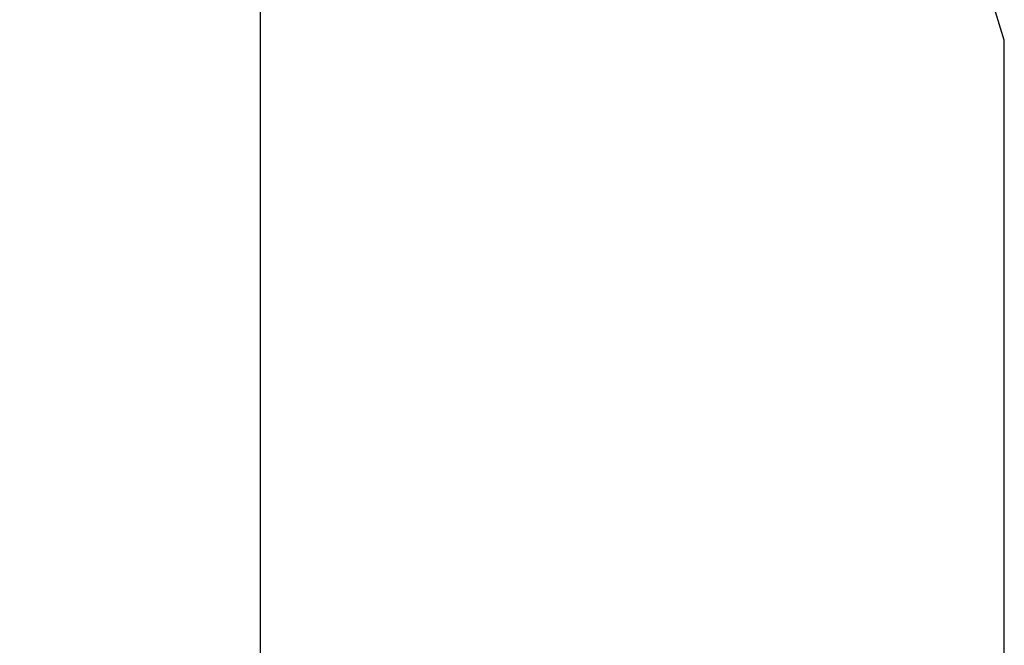
# Model space of a CAD drawing. Units: millimetres. Extents: x -554 to 210, y -185 to 408.
# Drawn here: x 65 to 68, y 89 to 91 of the extents above; entities that cross this region are included whole.
import ezdxf

# ---------------------------------------------------------------- set-up
doc = ezdxf.new("R2010")
doc.units = ezdxf.units.MM
doc.linetypes.add('CENTER', pattern=[2, 1.25, -0.25, 0.25, -0.25])
for name, color, linetype in [('A1', 7, 'Continuous'), ('A2', 1, 'CENTER'), ('DIM', 6, 'Continuous')]:
    doc.layers.add(name, color=color, linetype=linetype)
doc.styles.add('勝泰-1.5', font='simplex.shx', dxfattribs={"height": 1.5, "bigfont": 'chineset.shx'})
doc.dimstyles.new('比例1／4', dxfattribs={"dimtxt": 1.5, "dimasz": 2, "dimexe": 1.25, "dimexo": 0.625, "dimgap": 0.5, "dimtad": 1, "dimdec": 0, "dimlfac": 4, "dimdsep": 46, "dimtxsty": '勝泰-1.5', "dimcen": 2.5, "dimadec": 0, "dimazin": 0, "dimtfac": 1, "dimtdec": 0, "dimtmove": 0, "dimatfit": 3, "dimfxl": 0, "dimfrac": 1, "dimarcsym": 0})

# ---------------------------------------------------------------- blocks, each defined once
blk = doc.blocks.new('*D144')
at = {"layer": 'Defpoints', "color": 0}
for p in [(44.5844, 107.9633), (65.8499, 107.9633), (59.8499, 55.4008)]:
    blk.add_point(p, dxfattribs=at)
at = {"layer": 'DIM', "color": 0, "lineweight": -2, "ltscale": 8}
for p, q in [((65.2249, 107.9633), (43.3344, 107.9633)), ((44.5844, 57.4008), (44.5844, 105.9633)), ((59.2249, 55.4008), (43.3344, 55.4008))]:
    blk.add_line(p, q, dxfattribs=at)
at = {"layer": 'DIM', "color": 0}
for points in [[(44.9177, 105.9633), (44.251, 105.9633), (44.5844, 107.9633)], [(44.251, 57.4008), (44.9177, 57.4008), (44.5844, 55.4008)]]:
    blk.add_solid(points, dxfattribs=at)
at = {"layer": 'DIM', "color": 0, "ltscale": 8, "insert": (42.3344, 81.6821), "char_height": 1.5, "attachment_point": 5, "rotation": 90, "style": '勝泰-1.5'}
blk.add_mtext('210 [8{\\H1.000000x;\\S1#4;}]', dxfattribs=at)

msp = doc.modelspace()

# ---------------------------------------------------------------- linework, layer by layer
at = {"layer": 'A1'}
msp.add_line((68.4124, 87.6098), (68.4124, 90.8373), dxfattribs=at)
at = {"layer": 'A1', "flags": 128}
msp.add_lwpolyline([(68.4124, 90.8373), (68.412, 90.8496), (68.3786, 90.9586), (68.2913, 91.0649), (68.1519, 91.1664), (67.9634, 91.2609), (67.7299, 91.3464), (67.4564, 91.421), (67.1486, 91.4831), (66.8131, 91.5315), (66.4571, 91.5651), (66.0882, 91.5832), (65.7141, 91.5854), (65.343, 91.5717), (64.9827, 91.5423), (64.6408, 91.4978), (64.3248, 91.4393), (64.0412, 91.368), (63.7962, 91.2853), (63.5949, 91.1931), (63.4417, 91.0934), (63.3399, 90.9881), (63.2915, 90.8797), (63.2874, 90.8373)], dxfattribs=at)
at = {"layer": 'A2', "ltscale": 8}
msp.add_line((65.8499, 110.9633), (65.8499, 42.8508), dxfattribs=at)

# ---------------------------------------------------------------- dimensions: what is measured, and where the dimension line sits
at = {"layer": 'DIM', "ltscale": 8}
dim = msp.add_linear_dim(base=(44.5844, 107.9633), p1=(59.8499, 55.4008), p2=(65.8499, 107.9633), angle=90, dimstyle='比例1／4', dxfattribs=at)
dim.commit()
dim.dimension.update_dxf_attribs({"geometry": '*D144', "text_midpoint": (42.3344, 81.6821)})

doc.saveas('drawing.dxf')
